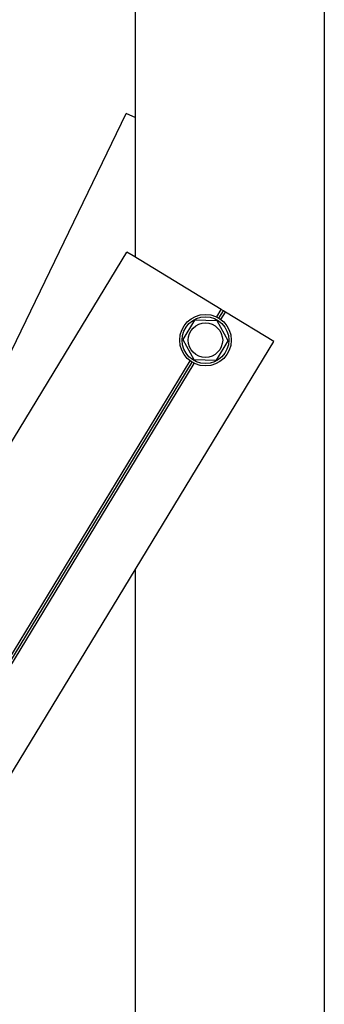
# Model space of a CAD drawing. Units: millimetres. Extents: x 165 to 8279, y 78 to 5882.
# Drawn here: x 6425 to 6487, y 1954 to 2154 of the extents above; entities that cross this region are included whole.
import ezdxf

# ---------------------------------------------------------------- set-up
doc = ezdxf.new("R2010")
doc.units = ezdxf.units.MM
doc.header["$LTSCALE"] = 20

msp = doc.modelspace()

# ---------------------------------------------------------------- linework, layer by layer
at = {"color": 7, "linetype": 'Continuous', "lineweight": 25}
for p, q in [((6448.8006677, 2725.0501804), (6448.8006677, 2105.9001539)), ((6487.3006677, 2261.8597626), (6487.3006677, 1818.3749398)), ((6379.2382896, 1995.2361002), (6447.0006129, 2135.1702045)), ((6448.350654, 2134.5164545), (6447.0006129, 2135.1702045)), ((6448.8006677, 2134.2985379), (6448.350654, 2134.5164545)), ((6135.5913217, 1594.1346748), (6447.0913217, 2106.9384872)), ((6448.3733312, 2106.1597372), (6447.0913217, 2106.9384872)), ((6466.3214647, 2095.2572372), (6448.3733312, 2106.1597372)), ((6465.4005337, 2093.7411637), (6466.3214647, 2095.2572372)), ((6465.8402595, 2093.5019761), (6466.7488012, 2094.9976539)), ((6466.2552067, 2093.221997), (6467.1761377, 2094.7380705)), ((6466.7488012, 2094.9976539), (6466.3214647, 2095.2572372)), ((6467.1761377, 2094.7380705), (6466.7488012, 2094.9976539)), ((6477.0048774, 2088.7676539), (6467.1761377, 2094.7380705)), ((6460.8949065, 2093.0653922), (6458.4969784, 2089.1178266)), ((6465.5125626, 2092.9625083), (6460.8949065, 2093.0653922)), ((6467.7322906, 2088.9120588), (6465.5125626, 2092.9625083)), ((6165.5048774, 1575.9638415), (6477.0048774, 2088.7676539)), ((6458.4969784, 2089.1178266), (6460.7167064, 2085.0673771)), ((6465.3343625, 2084.9644932), (6467.7322906, 2088.9120588)), ((6161.1688671, 1592.9027736), (6459.9740623, 2084.8078884)), ((6161.6085928, 1592.663586), (6460.3890095, 2084.5279094)), ((6162.0235401, 1592.3836069), (6460.8287353, 2084.2887217)), ((6460.7167064, 2085.0673771), (6465.3343625, 2084.9644932)), ((6448.8006677, 2042.336751), (6448.8006677, 1598.0963415))]:
    msp.add_line(p, q, dxfattribs=at)
for radius in [5.25, 4.75, 3.5]:
    msp.add_circle((6463.1146345, 2089.0149427), radius, dxfattribs=at)

doc.saveas('drawing.dxf')
